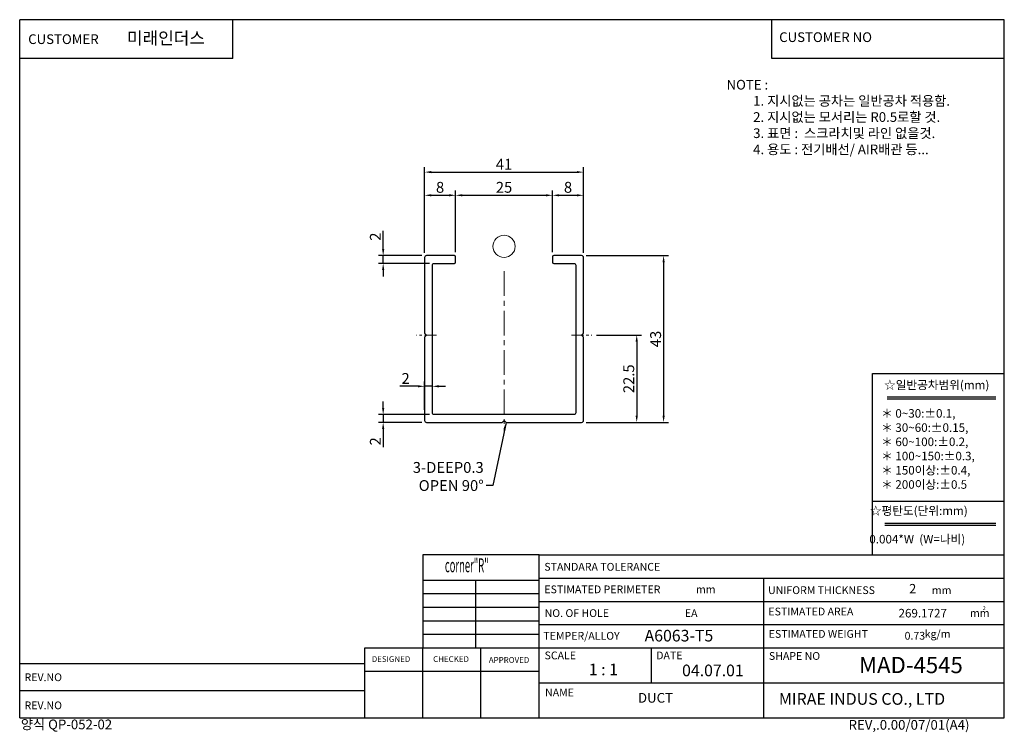
# Model space of a CAD drawing. Extents: x 102 to 356, y 39 to 222.
import ezdxf

# ---------------------------------------------------------------- set-up
doc = ezdxf.new("R2010")
doc.units = 0
doc.linetypes.add('CENTER', pattern=[50.8, 31.75, -6.35, 6.35, -6.35])
doc.layers.get('0').update_dxf_attribs({"linetype": 'CONTINUOUS', "lineweight": 30})
doc.layers.get('DEFPOINTS').update_dxf_attribs({"linetype": 'CONTINUOUS'})
for name, color, linetype, lineweight in [('CENTER', 1, 'CENTER', 15), ('DIM', 4, 'CONTINUOUS', 15), ('TEXT1', 9, 'CONTINUOUS', 30)]:
    doc.layers.add(name, color=color, linetype=linetype, lineweight=lineweight)
doc.layers.add('TEXT', color=4, linetype='CONTINUOUS')
doc.layers.add('테두리', color=7, linetype='CONTINUOUS')
doc.styles.add('CKSTANDARD', font='txt')
doc.styles.add('ROMA', font='romant.shx')
doc.styles.get("Standard").update_dxf_attribs({"font": 'Batang.ttf'})
doc.dimstyles.new('Copy of STANDARD', dxfattribs={"dimscale": 0, "dimtxt": 2.8, "dimasz": 1.7, "dimexe": 1.25, "dimexo": 1.2, "dimtad": 1, "dimdec": 4, "dimdsep": 46, "dimlunit": 6, "dimtxsty": 'Standard', "dimcen": 2, "dimclrd": 3, "dimclre": 3, "dimclrt": 4, "dimadec": 4, "dimazin": 2, "dimtfac": 1, "dimtdec": 4, "dimtmove": 0, "dimatfit": 3, "dimfxl": 0, "dimtolj": 1, "dimtzin": 0, "dimarcsym": 0})

# ---------------------------------------------------------------- blocks, each defined once
blk = doc.blocks.new('*D5')
at = {"layer": 'DEFPOINTS', "color": 0, "ltscale": 0.3}
for p in [(208.57, 120.43), (195.39, 118.43), (206.57, 118.43)]:
    blk.add_point(p, dxfattribs=at)
at = {"layer": 'DIM', "color": 3, "lineweight": -2, "ltscale": 0.3}
for p, q in [((195.39, 122.13), (195.39, 123.83)), ((207.37, 120.43), (194.14, 120.43)), ((195.39, 120.43), (195.39, 118.43)), ((205.37, 118.43), (194.14, 118.43)), ((195.39, 116.73), (195.39, 112.05))]:
    blk.add_line(p, q, dxfattribs=at)
at = {"layer": 'DIM', "color": 3, "ltscale": 0.3}
for points in [[(195.1, 122.13), (195.67, 122.13), (195.39, 120.43)], [(195.1, 116.73), (195.67, 116.73), (195.39, 118.43)]]:
    blk.add_solid(points, dxfattribs=at)
at = {"layer": 'DIM', "color": 4, "ltscale": 0.3, "insert": (193.36, 113.54), "char_height": 2.8, "attachment_point": 5, "rotation": 90}
blk.add_mtext('\\A1;2', dxfattribs=at)
blk = doc.blocks.new('*D6')
at = {"layer": 'DEFPOINTS', "color": 0, "ltscale": 0.3}
for p in [(195.39, 161.43), (206.57, 161.43), (208.57, 159.43)]:
    blk.add_point(p, dxfattribs=at)
at = {"layer": 'DIM', "color": 3, "lineweight": -2, "ltscale": 0.3}
for p, q in [((195.39, 163.13), (195.39, 167.82)), ((205.37, 161.43), (194.14, 161.43)), ((195.39, 159.43), (195.39, 161.43)), ((207.37, 159.43), (194.14, 159.43)), ((195.39, 157.73), (195.39, 156.03))]:
    blk.add_line(p, q, dxfattribs=at)
at = {"layer": 'DIM', "color": 3, "ltscale": 0.3}
for points in [[(195.1, 163.13), (195.67, 163.13), (195.39, 161.43)], [(195.1, 157.73), (195.67, 157.73), (195.39, 159.43)]]:
    blk.add_solid(points, dxfattribs=at)
at = {"layer": 'DIM', "color": 4, "ltscale": 0.3, "insert": (193.36, 166.33), "char_height": 2.8, "attachment_point": 5, "rotation": 90}
blk.add_mtext('\\A1;2', dxfattribs=at)
blk = doc.blocks.new('*D13')
at = {"layer": 'DEFPOINTS', "color": 0, "ltscale": 0.3}
for p in [(206.07, 127.73), (206.07, 120.43), (208.07, 120.93)]:
    blk.add_point(p, dxfattribs=at)
at = {"layer": 'DIM', "color": 3, "lineweight": -2, "ltscale": 0.3}
for p, q in [((204.37, 127.73), (199.68, 127.73)), ((206.07, 121.63), (206.07, 128.98)), ((208.07, 127.73), (206.07, 127.73)), ((208.07, 122.13), (208.07, 128.98)), ((209.77, 127.73), (211.47, 127.73))]:
    blk.add_line(p, q, dxfattribs=at)
at = {"layer": 'DIM', "color": 3, "ltscale": 0.3}
for points in [[(204.37, 128.02), (204.37, 127.45), (206.07, 127.73)], [(209.77, 128.02), (209.77, 127.45), (208.07, 127.73)]]:
    blk.add_solid(points, dxfattribs=at)
at = {"layer": 'DIM', "color": 4, "ltscale": 0.3, "insert": (201.18, 129.76), "char_height": 2.8, "attachment_point": 5}
blk.add_mtext('\\A1;2', dxfattribs=at)
blk = doc.blocks.new('*D14')
at = {"layer": 'DEFPOINTS', "color": 0, "ltscale": 0.3}
for p in [(214.07, 176.99), (206.07, 160.93), (214.07, 161.13)]:
    blk.add_point(p, dxfattribs=at)
at = {"layer": 'DIM', "color": 3, "lineweight": -2, "ltscale": 0.3}
for p, q in [((206.07, 162.13), (206.07, 178.24)), ((214.07, 162.33), (214.07, 178.24)), ((207.77, 176.99), (212.37, 176.99))]:
    blk.add_line(p, q, dxfattribs=at)
at = {"layer": 'DIM', "color": 3, "ltscale": 0.3}
for points in [[(207.77, 177.28), (207.77, 176.71), (206.07, 176.99)], [(212.37, 177.28), (212.37, 176.71), (214.07, 176.99)]]:
    blk.add_solid(points, dxfattribs=at)
at = {"layer": 'DIM', "color": 4, "ltscale": 0.3, "insert": (210.07, 179.05), "char_height": 2.8, "attachment_point": 5}
blk.add_mtext('\\A1;8', dxfattribs=at)
blk = doc.blocks.new('*D15')
at = {"layer": 'DEFPOINTS', "color": 0, "ltscale": 0.3}
for p in [(239.07, 176.99), (214.07, 162.33), (239.07, 161.13)]:
    blk.add_point(p, dxfattribs=at)
at = {"layer": 'DIM', "color": 3, "lineweight": -2, "ltscale": 0.3}
for p, q in [((214.07, 163.53), (214.07, 178.24)), ((239.07, 162.33), (239.07, 178.24)), ((215.77, 176.99), (237.37, 176.99))]:
    blk.add_line(p, q, dxfattribs=at)
at = {"layer": 'DIM', "color": 3, "ltscale": 0.3}
for points in [[(215.77, 177.28), (215.77, 176.71), (214.07, 176.99)], [(237.37, 177.28), (237.37, 176.71), (239.07, 176.99)]]:
    blk.add_solid(points, dxfattribs=at)
at = {"layer": 'DIM', "color": 4, "ltscale": 0.3, "insert": (226.57, 179.05), "char_height": 2.8, "attachment_point": 5}
blk.add_mtext('\\A1;25', dxfattribs=at)
blk = doc.blocks.new('*D16')
at = {"layer": 'DEFPOINTS', "color": 0, "ltscale": 0.3}
for p in [(247.07, 176.99), (239.07, 162.33), (247.07, 160.93)]:
    blk.add_point(p, dxfattribs=at)
at = {"layer": 'DIM', "color": 3, "lineweight": -2, "ltscale": 0.3}
for p, q in [((239.07, 163.53), (239.07, 178.24)), ((247.07, 162.13), (247.07, 178.24)), ((240.77, 176.99), (245.37, 176.99))]:
    blk.add_line(p, q, dxfattribs=at)
at = {"layer": 'DIM', "color": 3, "ltscale": 0.3}
for points in [[(240.77, 177.28), (240.77, 176.71), (239.07, 176.99)], [(245.37, 177.28), (245.37, 176.71), (247.07, 176.99)]]:
    blk.add_solid(points, dxfattribs=at)
at = {"layer": 'DIM', "color": 4, "ltscale": 0.3, "insert": (243.07, 179.05), "char_height": 2.8, "attachment_point": 5}
blk.add_mtext('\\A1;8', dxfattribs=at)
blk = doc.blocks.new('*D17')
at = {"layer": 'DEFPOINTS', "color": 0, "ltscale": 0.3}
for p in [(247.07, 182.97), (206.07, 162.13), (247.07, 162.13)]:
    blk.add_point(p, dxfattribs=at)
at = {"layer": 'DIM', "color": 3, "lineweight": -2, "ltscale": 0.3}
for p, q in [((206.07, 163.33), (206.07, 184.22)), ((207.77, 182.97), (245.37, 182.97)), ((247.07, 163.33), (247.07, 184.22))]:
    blk.add_line(p, q, dxfattribs=at)
at = {"layer": 'DIM', "color": 3, "ltscale": 0.3}
for points in [[(207.77, 183.25), (207.77, 182.69), (206.07, 182.97)], [(245.37, 183.25), (245.37, 182.69), (247.07, 182.97)]]:
    blk.add_solid(points, dxfattribs=at)
at = {"layer": 'DIM', "color": 4, "ltscale": 0.3, "insert": (226.57, 185), "char_height": 2.8, "attachment_point": 5}
blk.add_mtext('\\A1;41', dxfattribs=at)
blk = doc.blocks.new('*D18')
at = {"layer": 'DEFPOINTS', "color": 0, "ltscale": 0.3}
for p in [(246.57, 161.43), (246.57, 118.43), (267.73, 118.43)]:
    blk.add_point(p, dxfattribs=at)
at = {"layer": 'DIM', "color": 3, "lineweight": -2, "ltscale": 0.3}
for p, q in [((247.77, 161.43), (268.98, 161.43)), ((267.73, 159.73), (267.73, 120.13)), ((247.77, 118.43), (268.98, 118.43))]:
    blk.add_line(p, q, dxfattribs=at)
at = {"layer": 'DIM', "color": 3, "ltscale": 0.3}
for points in [[(267.45, 159.73), (268.01, 159.73), (267.73, 161.43)], [(267.45, 120.13), (268.01, 120.13), (267.73, 118.43)]]:
    blk.add_solid(points, dxfattribs=at)
at = {"layer": 'DIM', "color": 4, "ltscale": 0.3, "insert": (265.67, 139.93), "char_height": 2.8, "attachment_point": 5, "rotation": 90}
blk.add_mtext('\\A1;43', dxfattribs=at)
blk = doc.blocks.new('*D19')
at = {"layer": 'DEFPOINTS', "color": 0, "ltscale": 0.3}
for p in [(249.18, 140.93), (247.77, 118.43), (260.79, 118.43)]:
    blk.add_point(p, dxfattribs=at)
at = {"layer": 'DIM', "color": 3, "lineweight": -2, "ltscale": 0.3}
for p, q in [((250.38, 140.93), (262.04, 140.93)), ((260.79, 139.23), (260.79, 120.13)), ((248.97, 118.43), (262.04, 118.43))]:
    blk.add_line(p, q, dxfattribs=at)
at = {"layer": 'DIM', "color": 3, "ltscale": 0.3}
for points in [[(260.51, 139.23), (261.08, 139.23), (260.79, 140.93)], [(260.51, 120.13), (261.08, 120.13), (260.79, 118.43)]]:
    blk.add_solid(points, dxfattribs=at)
at = {"layer": 'DIM', "color": 4, "ltscale": 0.3, "insert": (258.74, 129.68), "char_height": 2.8, "attachment_point": 5, "rotation": 90}
blk.add_mtext('\\A1;22.5', dxfattribs=at)

msp = doc.modelspace()

# ---------------------------------------------------------------- linework, layer by layer
at = {"ltscale": 0.3}
msp.add_lwpolyline([(208.57212, 159.43311), (213.77212, 159.43311, 0.414213562), (214.07212, 159.73311), (214.07212, 161.13311, 0.414213562), (213.77212, 161.43311), (206.57212, 161.43311, 0.414213562), (206.07212, 160.93311), (206.07212, 141.43311), (206.57212, 140.93311), (206.07212, 140.43311), (206.07212, 118.93311, 0.414213562), (206.57212, 118.43311), (226.07212, 118.43311), (226.57212, 118.93311), (227.07212, 118.43311), (246.57212, 118.43311, 0.414213562), (247.07212, 118.93311), (247.07212, 140.43311), (246.57212, 140.93311), (247.07212, 141.43311), (247.07212, 160.93311, 0.414213562), (246.57212, 161.43311), (239.37212, 161.43311, 0.414213562), (239.07212, 161.13311), (239.07212, 159.73311, 0.414213562), (239.37212, 159.43311), (244.57212, 159.43311, -0.414213562), (245.07212, 158.93311), (245.07212, 120.93311, -0.414213562), (244.57212, 120.43311), (208.57212, 120.43311, -0.414213562), (208.07212, 120.93311), (208.07212, 158.93311, -0.414213562)], format="xyb", close=True, dxfattribs=at)
at = {"layer": 'CENTER', "ltscale": 0.2}
msp.add_line((226.57212, 157.38317), (226.57212, 115.81663), dxfattribs=at)
at = {"layer": 'CENTER', "ltscale": 0.1}
for p, q in [((209.18041, 140.93311), (203.96382, 140.93311)), ((243.96382, 140.93311), (249.18041, 140.93311))]:
    msp.add_line(p, q, dxfattribs=at)
at = {"layer": 'DIM', "ltscale": 0.3}
msp.add_circle((226.57212, 163.82087), 2.87893, dxfattribs=at)
at = {"layer": '테두리', "linetype": 'Continuous'}
for p, q in [((355.6193, 222.275), (101.6193, 222.275)), ((101.6193, 42.275), (101.6193, 222.275)), ((295.6193, 212.275), (295.6193, 222.275)), ((355.6193, 42.275), (355.6193, 222.275)), ((156.6193, 212.275), (101.6193, 212.275)), ((355.6193, 212.275), (295.6193, 212.275)), ((321.6193, 131.06483), (355.6193, 131.06483)), ((321.6193, 84.275), (321.6193, 131.06483)), ((325.41354, 125.01808), (353.41598, 125.01808)), ((325.41354, 124.51808), (353.41598, 124.51808)), ((321.6193, 98.10886), (355.6193, 98.10886)), ((324.80323, 92.41288), (353.41598, 92.41288)), ((324.80323, 91.91288), (353.41598, 91.91288)), ((235.6193, 84.275), (205.6193, 84.275)), ((205.6193, 84.275), (205.6193, 60.275)), ((235.6193, 84.275), (355.6193, 84.275)), ((205.6193, 77.775), (235.6193, 77.775)), ((219.26359, 60.275), (219.26359, 77.775)), ((235.6193, 78.275), (355.6193, 78.275)), ((205.6193, 74.275), (235.6193, 74.275)), ((235.6193, 72.275), (355.6193, 72.275)), ((205.6193, 70.775), (235.6193, 70.775)), ((205.6193, 67.275), (235.6193, 67.275)), ((235.6193, 66.275), (355.6193, 66.275)), ((205.6193, 63.775), (235.6193, 63.775)), ((190.6193, 60.275), (355.6193, 60.275)), ((190.6193, 42.275), (190.6193, 60.275)), ((205.11244, 60.275), (235.6193, 60.275)), ((205.6193, 42.275), (205.6193, 60.275)), ((220.6193, 42.275), (220.6193, 60.275)), ((264.6193, 51.275), (264.6193, 60.275)), ((101.6193, 56.275), (190.6193, 56.275)), ((190.6193, 54.275), (235.6193, 54.275)), ((235.6193, 51.275), (355.6193, 51.275)), ((101.6193, 49.275), (190.6193, 49.275)), ((101.6193, 42.275), (355.6193, 42.275))]:
    msp.add_line(p, q, dxfattribs=at)
at = {"layer": '테두리', "color": 0}
msp.add_line((156.6193, 212.275), (156.6193, 222.275), dxfattribs=at)
at = {"layer": '테두리', "color": 7}
for p, q in [((235.6193, 42.275), (235.6193, 84.275)), ((293.6193, 42.275), (293.6193, 78.275))]:
    msp.add_line(p, q, dxfattribs=at)

# ---------------------------------------------------------------- texts
at = {"layer": 'DIM', "attachment_point": 1}
for s, insert, char_height, width in [('미래인더스', (129.31587, 219.13735), 3.2, 67.6948), ('       2', (325.9543, 76.75782), 2.4, 46.4664), ('A6063-T5', (262.81844, 64.92863), 3, 46.4664), ('1 : 1', (248.43035, 56.20428), 3, 46.4664), ('04.07.01', (272.48912, 55.96849), 3, 46.4664), ('{\\fArial|b0|i0|c0|p32;\\H0.8333x;DUCT}', (261.12251, 48.64511), 3, 62.5227)]:
    msp.add_mtext(s, dxfattribs=dict(at, insert=insert, char_height=char_height, width=width))
at = {"layer": 'DIM', "color": 4, "ltscale": 0.3, "insert": (221.32099, 100.74363), "char_height": 2.8, "attachment_point": 9}
msp.add_mtext('3-{\\fArial|b0|i0|c0|p32;DEEP0.3\\POPEN 90°}', dxfattribs=at)
at = {"layer": 'DIM', "ltscale": 0.3, "insert": (328.32974, 70.32889), "char_height": 2.2, "width": 50.7610324, "attachment_point": 1}
msp.add_mtext('269.1727', dxfattribs=at)
at = {"layer": 'DIM', "lineweight": 35, "insert": (318.13678, 57.96039), "char_height": 4.2, "width": 46.7023, "attachment_point": 1}
msp.add_mtext('{\\fArial|b0|i0|c0|p32;MAD-4545}', dxfattribs=at)
at = {"layer": 'TEXT', "linetype": 'Continuous', "attachment_point": 1}
for s, insert, char_height, width in [('NOTE :\\P         1. 지시없는 공차는 일반공차 적용함.\\P         2. 지시없는 모서리는 R0.5로할 것.\\P         3. 표면 :  스크라치및 라인 없을것. \\P         4. 용도 : 전기배선/ {\\fArial|b0|i0|c0|p32;AIR}배관 등...     ', (283.95697, 206.75917), 2.5, 95.8888), ('      0.73', (326.22997, 64.4012), 2, 64.928)]:
    msp.add_mtext(s, dxfattribs=dict(at, insert=insert, char_height=char_height, width=width))
at = {"layer": 'TEXT1', "style": 'ROMA'}
msp.add_text('MIRAE INDUS CO., LTD', height=3.024, dxfattribs=at).set_placement((297.46871, 45.60639))
at = {"layer": '테두리', "linetype": 'Continuous'}
for s, height, p in [('CUSTOMER', 2.5, (103.80916, 216.00426)), ('mm', 2, (346.75516, 68.27323)), ('2', 1, (350.05888, 70.03387)), ('DESIGNED', 1.5, (192.43518, 56.63771)), ('CHECKED', 1.5, (208.27366, 56.63771)), ('APPROVED', 1.5, (222.63724, 56.40573)), ('REV.NO', 2, (102.86786, 51.69969)), ('REV.NO', 2, (102.86786, 44.45487))]:
    msp.add_text(s, height=height, dxfattribs=at).set_placement(p)
at = {"layer": '테두리', "linetype": 'Continuous', "style": 'CKSTANDARD', "width": 0.5}
msp.add_text('corner"R"', height=3.57, dxfattribs=at).set_placement((211.30635, 79.78542))
at = {"layer": '테두리', "linetype": 'Continuous', "attachment_point": 1}
for s, insert, char_height, width in [('\\f바탕|b0|i0|c129|p18;CUSTOMER NO', (297.54155, 219.01972), 2.5, 61.291), ('\\f바탕|b0|i0|c129|p18; \\H2.2;☆일반공차범위(mm)\\P\\P＊ 0~30:±0.1,\\P＊ 30~60:±0.15,\\P＊ 60~100:±0.2, \\P＊ 100~150:±0.3, \\P＊ 150이상:±0.4, \\P＊ 200이상:±0.5\\P\\Ftxt.shx;\\H2.5;   \\f굴림|b0|i0|c129|p50;     ', (323.83771, 129.18553), 2.5, 95.8888), ('         \\H2.2;  ☆평탄도(단위:mm)\\P\\P            0.004*W  (W=나비) ', (312.73302, 96.74546), 2.5, 95.8888), ('\\f바탕|b0|i0|c129|p18;STANDARA TOLERANCE', (236.96359, 82.18687), 2, 54.1067), ('\\f바탕|b0|i0|c129|p18;ESTIMATED PERIMETER               mm', (236.97013, 76.37046), 2, 54.1067), ('UNIFORM THICKNESS                        mm ', (294.67212, 76.15973), 2, 108.2134), ('\\f바탕|b0|i0|c129|p18;NO. OF HOLE                                EA', (237.0393, 70.24246), 2, 54.1067), ('\\f바탕|b0|i0|c129|p18;ESTIMATED AREA', (294.75971, 70.654), 2, 54.1067), ('\\f바탕|b0|i0|c129|p18;TEMPER/ALLOY', (236.70947, 64.38764), 2, 54.1067), ('\\f바탕|b0|i0|c129|p18;ESTIMATED WEIGHT                        kg/m', (294.8477, 64.88629), 2, 64.928), ('\\f바탕|b0|i0|c129|p18;SCALE', (237.01863, 59.32867), 2, 54.1067), ('\\f바탕|b0|i0|c129|p18;DATE', (265.82092, 59.32867), 2, 54.1067), ('\\f바탕|b0|i0|c129|p18;SHAPE NO', (294.89621, 59.19222), 2, 54.1067), ('\\f바탕|b0|i0|c129|p18;NAME', (237.15514, 49.77718), 2, 54.1067), ('양식 QP-052-02', (101.91384, 41.79217), 2.5, 51.7613), ('REV,.0.00/07/01(A4)', (315.45405, 41.67574), 2.5, 53.431)]:
    msp.add_mtext(s, dxfattribs=dict(at, insert=insert, char_height=char_height, width=width))

# ---------------------------------------------------------------- dimensions: what is measured, and where the dimension line sits
at = {"layer": 'DIM', "ltscale": 0.3}
for base, p1, p2, picture, middle in [((247.07212, 182.97032), (206.07212, 162.13311), (247.07212, 162.13311), '*D17', (226.57212, 184.99718)), ((214.07212, 176.99201), (206.07212, 160.93311), (214.07212, 161.13311), '*D14', (210.07212, 179.05043)), ((239.07212, 176.99201), (214.07212, 162.33311), (239.07212, 161.13311), '*D15', (226.57212, 179.04672)), ((247.07212, 176.99201), (239.07212, 162.33311), (247.07212, 160.93311), '*D16', (243.07212, 179.05043)), ((206.07212, 127.73176), (208.07212, 120.93311), (206.07212, 120.43311), '*D13', (201.17815, 129.76233))]:
    dim = msp.add_linear_dim(base=base, p1=p1, p2=p2, dimstyle='Copy of STANDARD', override={"dimscale": 1}, dxfattribs=at)
    dim.commit()
    dim.dimension.update_dxf_attribs({"geometry": picture, "text_midpoint": middle})
for base, p1, p2, picture, middle in [((195.38656, 161.43311), (208.57212, 159.43311), (206.57212, 161.43311), '*D6', (193.35599, 166.32708)), ((267.72997, 118.43311), (246.57212, 161.43311), (246.57212, 118.43311), '*D18', (265.67154, 139.93311)), ((260.79254, 118.43311), (249.18041, 140.93311), (247.77212, 118.43311), '*D19', (258.73783, 129.68311)), ((195.38656, 118.43311), (208.57212, 120.43311), (206.57212, 118.43311), '*D5', (193.35599, 113.53915))]:
    dim = msp.add_linear_dim(base=base, p1=p1, p2=p2, angle=90, dimstyle='Copy of STANDARD', override={"dimscale": 1}, dxfattribs=at)
    dim.commit()
    dim.dimension.update_dxf_attribs({"geometry": picture, "text_midpoint": middle})

# ---------------------------------------------------------------- leaders
at = {"layer": 'DIM', "ltscale": 0.3, "annotation_type": 0, "has_hookline": 1, "hookline_direction": 1, "text_width": 20.30126}
msp.add_leader([(227.07212, 118.43311), (223.64599, 102.14363), (221.94599, 102.14363)], dimstyle='Copy of STANDARD', override={"dimscale": 1, "dimtad": 0}, dxfattribs=at)

doc.saveas('drawing.dxf')
